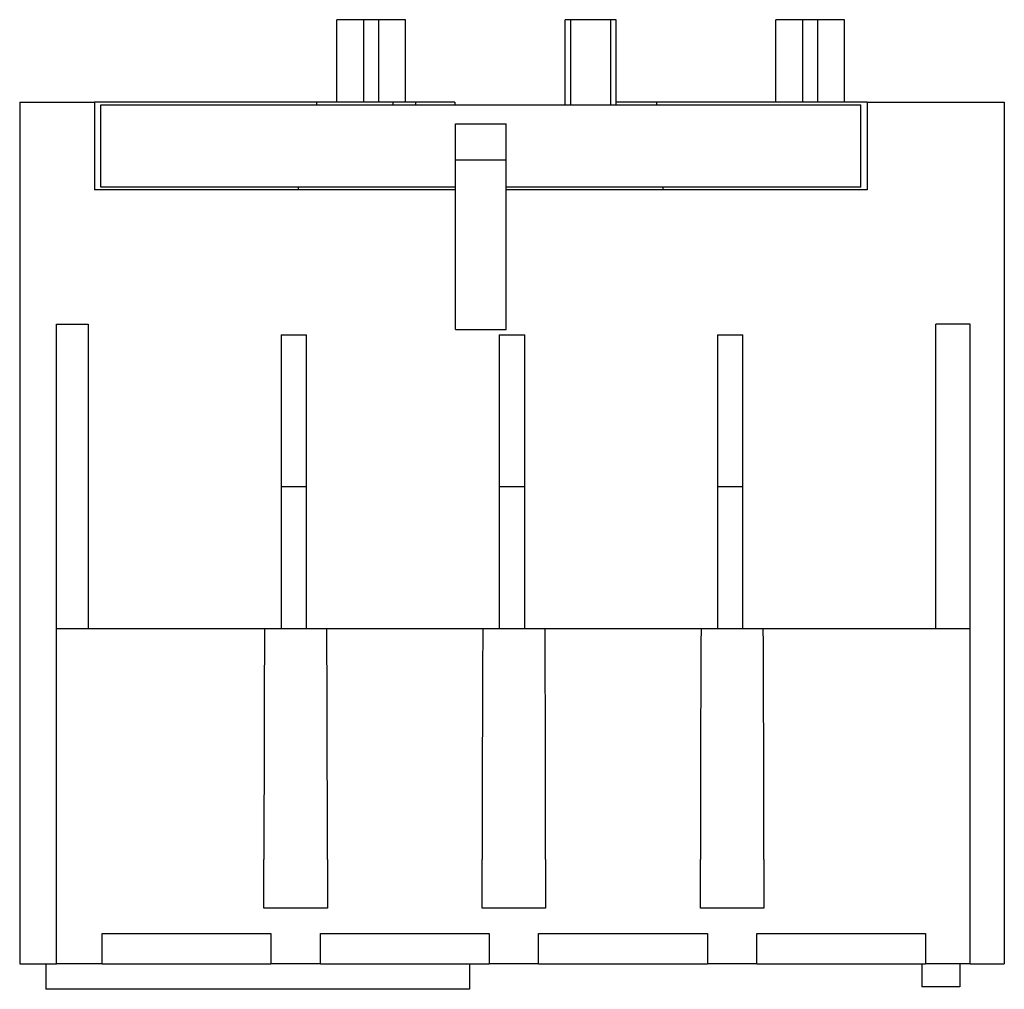
# Model space of a CAD drawing. Units: millimetres. Extents: x 5.2 to 44, y 15.8 to 54.
import ezdxf

# ---------------------------------------------------------------- set-up
doc = ezdxf.new("R2010")
doc.units = ezdxf.units.MM
doc.header["$LTSCALE"] = 4.521541
doc.layers.get('0').update_dxf_attribs({"linetype": 'CONTINUOUS'})

msp = doc.modelspace()

# ---------------------------------------------------------------- linework, layer by layer
at = {"color": 7}
for p, q in [((17.708, 50.702), (17.708, 53.952)), ((20.408, 53.952), (17.708, 53.952)), ((18.758, 53.952), (18.758, 50.702)), ((19.358, 50.702), (19.358, 53.952)), ((20.408, 50.702), (20.408, 53.952)), ((26.708, 50.602), (26.708, 53.952)), ((28.708, 53.952), (26.708, 53.952)), ((26.908, 53.952), (26.908, 50.602)), ((28.508, 50.602), (28.508, 53.952)), ((28.708, 50.602), (28.708, 53.952)), ((35.008, 50.702), (35.008, 53.952)), ((37.708, 53.952), (35.008, 53.952)), ((36.058, 53.952), (36.058, 50.702)), ((36.658, 50.702), (36.658, 53.952)), ((37.708, 50.702), (37.708, 53.952)), ((5.208, 50.702), (5.208, 16.751)), ((5.208, 50.702), (8.158, 50.702)), ((8.158, 50.702), (8.158, 47.252)), ((19.908, 50.702), (8.158, 50.702)), ((8.408, 47.352), (8.408, 50.602)), ((8.408, 50.602), (38.358, 50.602)), ((16.908, 50.702), (16.908, 50.602)), ((19.908, 50.702), (19.908, 50.602)), ((22.358, 50.702), (19.908, 50.702)), ((20.808, 50.702), (20.808, 50.602)), ((22.358, 50.702), (22.358, 50.602)), ((38.608, 50.702), (28.708, 50.702)), ((30.308, 50.702), (30.308, 50.602)), ((38.358, 47.351), (38.358, 50.602)), ((38.608, 50.702), (38.608, 47.252)), ((38.608, 50.702), (44.008, 50.702)), ((44.008, 50.702), (44.008, 16.751)), ((22.383, 41.751), (22.383, 49.851)), ((22.383, 49.851), (24.383, 49.851)), ((24.383, 41.751), (24.383, 49.851)), ((22.383, 48.431), (24.383, 48.431)), ((22.383, 47.352), (8.408, 47.352)), ((16.196, 47.252), (16.196, 47.352)), ((38.358, 47.351), (24.383, 47.351)), ((30.57, 47.252), (30.57, 47.352)), ((22.383, 47.252), (8.158, 47.252)), ((38.608, 47.252), (24.383, 47.252)), ((6.658, 16.751), (6.658, 41.951)), ((6.658, 41.951), (7.908, 41.951)), ((7.908, 41.951), (7.908, 29.951)), ((42.658, 41.951), (41.308, 41.951)), ((41.308, 29.951), (41.308, 41.951)), ((42.658, 16.751), (42.658, 41.951)), ((15.508, 41.533), (15.508, 29.951)), ((15.508, 41.533), (16.508, 41.533)), ((16.508, 29.951), (16.508, 41.534)), ((22.383, 41.751), (24.383, 41.751)), ((24.108, 41.534), (24.108, 29.951)), ((24.108, 41.533), (25.108, 41.533)), ((25.108, 29.951), (25.108, 41.533)), ((32.708, 41.533), (33.708, 41.533)), ((32.708, 41.533), (32.708, 29.951)), ((33.708, 29.951), (33.708, 41.534)), ((16.508, 35.551), (15.508, 35.551)), ((25.108, 35.551), (24.108, 35.551)), ((33.708, 35.551), (32.708, 35.551)), ((42.658, 29.951), (6.658, 29.951)), ((17.332, 18.947), (14.834, 18.947)), ((25.932, 18.947), (23.434, 18.947)), ((34.532, 18.947), (32.034, 18.947)), ((8.458, 16.751), (8.458, 17.951)), ((8.458, 17.951), (15.108, 17.951)), ((15.108, 17.951), (15.108, 16.751)), ((17.058, 17.951), (23.708, 17.951)), ((17.058, 16.751), (17.058, 17.951)), ((23.708, 17.951), (23.708, 16.751)), ((25.658, 17.951), (32.308, 17.951)), ((25.658, 16.751), (25.658, 17.951)), ((32.308, 17.951), (32.308, 16.751)), ((34.258, 17.951), (40.908, 17.951)), ((34.258, 16.751), (34.258, 17.951)), ((40.908, 17.951), (40.908, 16.751)), ((5.208, 16.751), (6.658, 16.751)), ((6.233, 16.752), (6.233, 15.752)), ((8.458, 16.751), (6.658, 16.751)), ((8.458, 16.751), (15.108, 16.751)), ((17.058, 16.751), (15.108, 16.751)), ((17.058, 16.751), (23.708, 16.751)), ((22.933, 16.752), (22.933, 15.752)), ((25.658, 16.751), (23.708, 16.751)), ((25.658, 16.751), (32.308, 16.751)), ((34.258, 16.751), (32.308, 16.751)), ((34.258, 16.751), (40.908, 16.751)), ((40.758, 16.752), (40.758, 15.852)), ((42.658, 16.751), (40.908, 16.751)), ((42.258, 16.752), (42.258, 15.852)), ((42.658, 16.751), (44.008, 16.751)), ((22.933, 15.752), (6.233, 15.752)), ((42.258, 15.852), (40.758, 15.852))]:
    msp.add_line(p, q, dxfattribs=at)
for centre, radius, start, end in [((1804.457, 20.915), 1789.624, 179.710722, 180.001763), ((-1772.284, 20.915), 1789.617, 359.998254, 0.289296), ((1813.057, 20.915), 1789.624, 179.710722, 180.001763), ((-1763.684, 20.915), 1789.617, 359.998254, 0.289296), ((1821.657, 20.915), 1789.624, 179.710722, 180.001763), ((-1755.084, 20.915), 1789.617, 359.998254, 0.289296)]:
    msp.add_arc(centre, radius, start, end, dxfattribs=at)
for points in [[(14.833, 18.947), (14.833, 19.107), (14.833, 19.426), (14.833, 19.904), (14.833, 20.382), (14.833, 20.701), (14.833, 20.86)], [(17.333, 20.86), (17.333, 20.701), (17.332, 20.382), (17.332, 19.904), (17.332, 19.426), (17.332, 19.107), (17.332, 18.947)], [(23.433, 18.947), (23.433, 19.107), (23.433, 19.426), (23.433, 19.904), (23.433, 20.382), (23.433, 20.701), (23.433, 20.86)], [(25.933, 20.86), (25.933, 20.701), (25.932, 20.382), (25.932, 19.904), (25.932, 19.426), (25.932, 19.107), (25.932, 18.947)], [(32.033, 18.947), (32.033, 19.107), (32.033, 19.426), (32.033, 19.904), (32.033, 20.382), (32.033, 20.701), (32.033, 20.86)], [(34.533, 20.86), (34.533, 20.701), (34.532, 20.382), (34.532, 19.904), (34.532, 19.426), (34.532, 19.107), (34.532, 18.947)]]:
    msp.add_open_spline(points, degree=3, knots=[0, 0, 0, 0, 0.25, 0.5, 0.75, 1, 1, 1, 1], dxfattribs=at)

doc.saveas('drawing.dxf')
